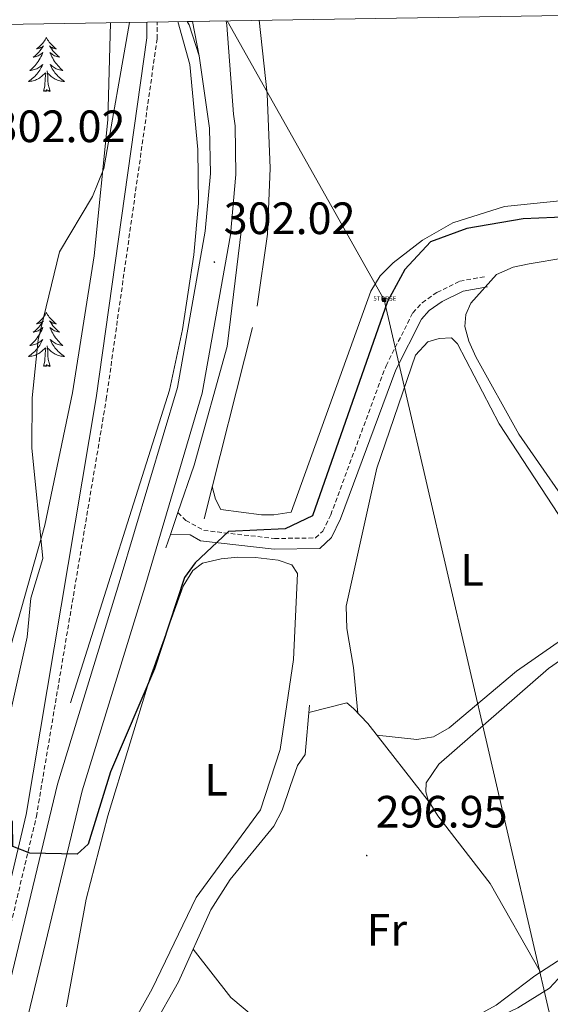
# Model space of a CAD drawing. Units: metres. Extents: x 611211 to 615713, y 4652578 to 4655619.
# Drawn here: x 614239 to 614357, y 4655117 to 4655334 of the extents above; entities that cross this region are included whole.
import ezdxf
from ezdxf.enums import TextEntityAlignment as Align

# ---------------------------------------------------------------- set-up
doc = ezdxf.new("R2010")
doc.units = ezdxf.units.M
doc.header["$MEASUREMENT"] = 0
doc.linetypes.add('TRAZOSX2', pattern=[1.5, 1, -0.5])
doc.layers.get('0').update_dxf_attribs({"lineweight": 5})
for name, color, linetype, lineweight in [('Carátula', 7, 'Continuous', 5), ('Level 13', 5, 'Continuous', 0), ('Level 16', 19, 'Continuous', 13), ('Level 21', 19, 'Continuous', 0), ('Level 32', 19, 'Continuous', 0), ('Level 35', 92, 'Continuous', 0), ('Level 36', 19, 'Continuous', 40), ('Level 37', 92, 'Continuous', 0), ('Level 4', 36, 'Continuous', 30), ('Level 41', 19, 'Continuous', 0), ('Level 5', 36, 'Continuous', 0), ('Level 54', 13, 'Continuous', 0), ('Level 61', 19, 'Continuous', 0), ('Level 7', 1, 'Continuous', 0)]:
    doc.layers.add(name, color=color, linetype=linetype, lineweight=lineweight)
doc.styles.add('Arial', font='ARIAL.TTF', dxfattribs={"height": 0.2})

# ---------------------------------------------------------------- blocks, each defined once
blk = doc.blocks.new('5PATER')
at = {"layer": 'Carátula', "linetype": 'Continuous', "lineweight": 5}
h = blk.add_hatch(color=250, dxfattribs=at)
edge = h.paths.add_edge_path()
edge.add_ellipse((0, 0), major_axis=(-1.33, -1.34), ratio=0.999422, start_angle=0, end_angle=360)
blk = doc.blocks.new('5TORSE')
blk.add_text('5TORSE', height=10).set_placement((0, 0), align=Align.MIDDLE_CENTER)
blk = doc.blocks.new('5TME')
at = {"layer": 'Carátula', "color": 250, "linetype": 'Continuous', "lineweight": 5}
for p, q in [((3.7, 3.8), (-3.7, -3.8)), ((-3.7, 3.7), (3.8, -3.8))]:
    blk.add_line(p, q, dxfattribs=at)
at = {"layer": 'Carátula', "color": 250, "linetype": 'Continuous', "lineweight": 5, "flags": 128}
blk.add_lwpolyline([(-3.7, -3.8), (3.8, -3.8), (3.8, 3.7), (-3.7, 3.7), (-3.7, -3.8)], dxfattribs=at)

msp = doc.modelspace()

# ---------------------------------------------------------------- linework, layer by layer
at = {"layer": 'Level 13', "color": 5, "linetype": 'Continuous', "lineweight": 0, "ltscale": 0.5}
for points in [[(614237.29, 4655181.43, 302.88), (614240.94, 4655197.95, 302.88), (614241.79, 4655206.62, 302.88), (614244.41, 4655215.39, 302.88), (614242.01, 4655239.87, 302.88), (614242.1, 4655250.91, 302.98), (614243.4, 4655263.7, 303.44), (614248.1, 4655283.13, 302.88), (614255.37, 4655295.42, 302.88), (614257.9, 4655301.58, 302.88), (614263.56, 4655333.9, 302.88)], [(614292.22, 4655334.36, 301.68), (614294.02, 4655318.11, 301.34), (614294.65, 4655301.7, 301.41), (614294.06, 4655287.1, 301.34), (614291.79, 4655271.16, 301.34)], [(614290.74, 4655266.42, 301.34), (614280.09, 4655224.13, 300.83)], [(614303.4, 4655182.93, 297.77), (614302.38, 4655172.03, 297.77), (614300.74, 4655169.63, 297.26), (614299.11, 4655164.99, 297.77), (614297.31, 4655159.76, 297.26), (614295.5, 4655156.22, 297.26), (614285.84, 4655144.41, 297.26), (614281.53, 4655137.67, 296.94), (614274.39, 4655121.79, 296.74), (614268.73, 4655111.72, 296.23), (614263.02, 4655102.35, 296.74), (614259.95, 4655099.79, 296.74), (614256.96, 4655098.2, 297.26), (614253.47, 4655097.17, 296.74), (614250.71, 4655095.61, 296.74), (614248.1, 4655093.15, 296.74), (614246.55, 4655089.41, 296.66), (614238.35, 4655058.91, 295.12), (614224.47, 4655003.25, 295.73), (614215.39, 4654965.48, 294.65)]]:
    msp.add_polyline3d(points, dxfattribs=at)
at = {"layer": 'Level 16', "color": 5, "linetype": 'Continuous', "lineweight": 0, "ltscale": 0.5}
msp.add_polyline3d([(614250.57, 4655183.43, 300.83), (614272.44, 4655252.59, 301.34), (614275.27, 4655265.99, 301.85), (614277.81, 4655282.54, 301.34), (614278.84, 4655293.93, 301.85), (614278.7, 4655305.76, 302.37), (614276.9, 4655324.57, 302.37), (614274.25, 4655334.07, 302.86)], dxfattribs=at)
at = {"layer": 'Level 21', "color": 19, "linetype": 'Continuous', "lineweight": 13}
for points in [[(614104.98, 4654528.32, 300.26), (614118.25, 4654585.3, 299.64), (614145.76, 4654703.66, 297.36), (614159.38, 4654762.36, 297.2), (614162.77, 4654776.96, 297.16), (614186.25, 4654878.09, 296.88), (614195.18, 4654917.07, 295.88), (614236.38, 4655094.52, 298.44), (614253.12, 4655164.02, 299.9), (614266.95, 4655209.06, 301.44), (614279.68, 4655251.9, 301.51), (614285.92, 4655286.96, 301.74), (614287.1, 4655300.28, 302.18), (614286.92, 4655310.99, 302.53), (614286.54, 4655313.61, 302.53), (614285.07, 4655333.28, 303.55), (614284.94, 4655334.24, 303.55)], [(614278.97, 4655326.5, 302.53), (614276.75, 4655333.35, 303.04), (614276.34, 4655334.1, 303.06)], [(614098.02, 4654523.31, 300.33), (614112.75, 4654586.58, 299.64), (614140.26, 4654704.94, 297.36), (614180.76, 4654879.36, 296.88), (614189.69, 4654918.34, 295.88), (614230.89, 4655095.82, 298.44), (614247.68, 4655165.51, 299.9), (614261.55, 4655210.69, 301.44), (614274.18, 4655253.2, 301.51), (614280.32, 4655287.7, 301.74), (614281.46, 4655300.48, 302.18), (614281.29, 4655310.54, 302.53), (614278.97, 4655326.5, 302.53)], [(614271.63, 4655217.75, 301.34), (614272.64, 4655220.71, 301.34), (614274.27, 4655225.51, 301.34), (614277.85, 4655236.01, 301.34), (614285.2, 4655262.21, 301.85), (614288.34, 4655288.23, 301.85)]]:
    msp.add_polyline3d(points, dxfattribs=at)
at = {"layer": 'Level 21', "color": 19, "linetype": 'Continuous', "lineweight": 0}
for points in [[(614142.7, 4654738.32, 297.25), (614193.76, 4654958.36, 296.17), (614229.24, 4655110.26, 298.33), (614240.75, 4655158.78, 300.05), (614256.18, 4655250.91, 301.88), (614267.38, 4655330.49, 302.88), (614267.42, 4655333.96, 302.88)], [(614272.64, 4655220.71, 301.34), (614277, 4655220.58, 300.56), (614279.27, 4655219.31, 299.81), (614295.54, 4655217.45, 299.03), (614305.68, 4655217.59, 298.27), (614308.21, 4655220.03, 297.76), (614310.22, 4655224.11, 297.76), (614322.43, 4655257.05, 297.25), (614328.15, 4655268.31, 297.25), (614329.83, 4655270.16, 297.25), (614332.73, 4655272.19, 296.89), (614337.34, 4655274.44, 296.84), (614342.75, 4655275.42, 295.72)]]:
    msp.add_polyline3d(points, dxfattribs=at)
at = {"layer": 'Level 21', "color": 19, "linetype": 'TRAZOSX2', "lineweight": 0}
for points in [[(614144.93, 4654737.8, 297.25), (614196, 4654957.84, 296.17), (614231.48, 4655109.73, 298.33), (614243, 4655158.33, 300.05), (614258.45, 4655250.56, 301.88), (614269.68, 4655330.31, 302.88), (614269.72, 4655334, 302.88)], [(614274.27, 4655225.51, 301.34), (614276.06, 4655223.78, 301.34), (614280, 4655221.58, 299.81), (614295.66, 4655219.79, 299.03), (614304.73, 4655219.91, 298.27), (614306.3, 4655221.42, 297.76), (614308.07, 4655225.03, 297.76), (614320.29, 4655257.99, 297.25), (614326.21, 4655269.65, 297.25), (614328.28, 4655271.92, 297.25), (614331.54, 4655274.21, 296.89), (614336.61, 4655276.68, 296.84), (614342.33, 4655277.72, 295.72)]]:
    msp.add_polyline3d(points, dxfattribs=at)
at = {"layer": 'Level 32', "color": 6, "linetype": 'Continuous', "lineweight": 0, "ltscale": 0.5}
msp.add_polyline3d([(614285.2, 4655334.25, 303.54), (614319.87, 4655272.58, 300.28), (614417.36, 4654851.61, 294.01), (614530.43, 4654726.83, 294.99), (614621.66, 4654624.83, 293.82), (614736.23, 4654494.87, 293.92), (614878.62, 4654335.85, 292.01)], dxfattribs=at)
at = {"layer": 'Level 35', "color": 92, "linetype": 'Continuous', "lineweight": 0, "ltscale": 0.5}
msp.add_polyline3d([(614259.42, 4655333.83, 304.35), (614258.76, 4655312.34, 304.14), (614255.76, 4655282.25, 303.57), (614250.99, 4655251.97, 303.28), (614244.86, 4655222.73, 303.75), (614237.36, 4655196.06, 304.89)], dxfattribs=at)
at = {"layer": 'Level 36', "color": 92, "linetype": 'Continuous', "lineweight": 0}
for points in [[(614281.88, 4655231.25, 300.92), (614282.6, 4655228.52, 301.94), (614283.76, 4655226.22, 301.94), (614292.78, 4655225.03, 301.94), (614295.52, 4655224.99, 301.43), (614299.35, 4655225.6, 301.43), (614316.91, 4655274.48, 301.43), (614318.98, 4655277.85, 301.54), (614321.84, 4655280.7, 301.76), (614328.36, 4655285.77, 301.99), (614335.04, 4655289.58, 301.94), (614346.47, 4655293.19, 301.43), (614358.73, 4655294.43, 301.43), (614395.12, 4655292.91, 300.85), (614410.18, 4655293.18, 300.92), (614419.32, 4655294.1, 301.94), (614427.28, 4655294.86, 300.92), (614431.56, 4655296.03, 300.92), (614433.86, 4655298.52, 301.43), (614434.23, 4655300.75, 301.43), (614433.84, 4655303.89, 301.43), (614432.07, 4655307.58, 301.43), (614414.62, 4655336.33, 301.69)], [(614245.22, 4655330.56, 0.01), (614245.11, 4655330.34, 0.01), (614244.96, 4655330.06, 0.01), (614244.79, 4655329.8, 0.01), (614244.61, 4655329.54, 0.01), (614244.41, 4655329.29, 0.01), (614244.21, 4655329.05, 0.01), (614243.99, 4655328.83, 0.01), (614243.76, 4655328.61, 0.01), (614243.52, 4655328.41, 0.01), (614243.27, 4655328.22, 0.01), (614243.01, 4655328.04, 0.01), (614243.2, 4655328.06, 0.01), (614243.41, 4655328.1, 0.01), (614243.61, 4655328.16, 0.01), (614243.8, 4655328.23, 0.01), (614243.99, 4655328.31, 0.01), (614244.17, 4655328.41, 0.01), (614244.35, 4655328.52, 0.01), (614244.55, 4655328.71, 0.01), (614244.51, 4655328.65, 0.01), (614244.28, 4655328.3, 0.01), (614244.04, 4655327.97, 0.01), (614243.78, 4655327.64, 0.01), (614243.51, 4655327.32, 0.01), (614243.23, 4655327.02, 0.01), (614242.94, 4655326.73, 0.01), (614242.64, 4655326.44, 0.01), (614242.32, 4655326.17, 0.01), (614242.45, 4655326.19, 0.01), (614242.7, 4655326.25, 0.01), (614242.94, 4655326.33, 0.01), (614243.17, 4655326.41, 0.01), (614243.4, 4655326.52, 0.01), (614243.63, 4655326.63, 0.01), (614243.84, 4655326.77, 0.01), (614244.05, 4655326.91, 0.01), (614244.25, 4655327.07, 0.01), (614244.43, 4655327.24, 0.01), (614244.35, 4655327.01, 0.01), (614244.19, 4655326.65, 0.01), (614244.02, 4655326.3, 0.01), (614243.83, 4655325.95, 0.01), (614243.63, 4655325.61, 0.01), (614243.42, 4655325.28, 0.01), (614243.2, 4655324.96, 0.01), (614242.96, 4655324.65, 0.01), (614242.7, 4655324.35, 0.01), (614242.44, 4655324.05, 0.01), (614242.17, 4655323.77, 0.01), (614241.88, 4655323.5, 0.01), (614241.58, 4655323.24, 0.01), (614241.78, 4655323.27, 0.01), (614242.04, 4655323.32, 0.01), (614242.31, 4655323.38, 0.01), (614242.57, 4655323.46, 0.01), (614242.82, 4655323.55, 0.01), (614243.07, 4655323.66, 0.01), (614243.31, 4655323.78, 0.01), (614243.54, 4655323.92, 0.01), (614243.77, 4655324.07, 0.01), (614243.99, 4655324.23, 0.01), (614244.19, 4655324.41, 0.01), (614244.39, 4655324.6, 0.01), (614244.25, 4655324.27, 0.01)], [(614245.22, 4655330.56, 0.01), (614245.33, 4655330.34, 0.01), (614245.49, 4655330.06, 0.01), (614245.66, 4655329.8, 0.01), (614245.84, 4655329.54, 0.01), (614246.03, 4655329.29, 0.01), (614246.24, 4655329.05, 0.01), (614246.46, 4655328.83, 0.01), (614246.69, 4655328.61, 0.01), (614246.93, 4655328.41, 0.01), (614247.18, 4655328.22, 0.01), (614247.44, 4655328.04, 0.01), (614247.24, 4655328.06, 0.01), (614247.04, 4655328.1, 0.01), (614246.84, 4655328.16, 0.01), (614246.64, 4655328.23, 0.01), (614246.46, 4655328.31, 0.01), (614246.27, 4655328.41, 0.01), (614246.1, 4655328.52, 0.01), (614245.9, 4655328.71, 0.01), (614245.94, 4655328.65, 0.01), (614246.17, 4655328.3, 0.01), (614246.41, 4655327.97, 0.01), (614246.66, 4655327.64, 0.01), (614246.93, 4655327.32, 0.01), (614247.21, 4655327.02, 0.01), (614247.5, 4655326.73, 0.01), (614247.81, 4655326.44, 0.01), (614248.12, 4655326.17, 0.01), (614248, 4655326.19, 0.01), (614247.75, 4655326.25, 0.01), (614247.51, 4655326.33, 0.01), (614247.27, 4655326.41, 0.01), (614247.04, 4655326.52, 0.01), (614246.82, 4655326.63, 0.01), (614246.6, 4655326.77, 0.01), (614246.4, 4655326.91, 0.01), (614246.2, 4655327.07, 0.01), (614246.01, 4655327.24, 0.01), (614246.1, 4655327.01, 0.01), (614246.26, 4655326.65, 0.01), (614246.43, 4655326.3, 0.01), (614246.61, 4655325.95, 0.01), (614246.81, 4655325.61, 0.01), (614247.02, 4655325.28, 0.01), (614247.25, 4655324.96, 0.01), (614247.49, 4655324.65, 0.01), (614247.74, 4655324.35, 0.01), (614248, 4655324.05, 0.01), (614248.28, 4655323.77, 0.01), (614248.57, 4655323.5, 0.01), (614248.86, 4655323.24, 0.01), (614248.67, 4655323.27, 0.01), (614248.4, 4655323.32, 0.01), (614248.14, 4655323.38, 0.01), (614247.88, 4655323.46, 0.01), (614247.62, 4655323.55, 0.01), (614247.38, 4655323.66, 0.01), (614247.14, 4655323.78, 0.01), (614246.9, 4655323.92, 0.01), (614246.68, 4655324.07, 0.01), (614246.46, 4655324.23, 0.01), (614246.25, 4655324.41, 0.01), (614246.06, 4655324.6, 0.01), (614246.2, 4655324.27, 0.01)], [(614244.25, 4655324.27, 0.01), (614244.09, 4655323.95, 0.01), (614243.92, 4655323.64, 0.01), (614243.74, 4655323.33, 0.01), (614243.54, 4655323.03, 0.01), (614243.33, 4655322.75, 0.01), (614243.11, 4655322.47, 0.01), (614242.87, 4655322.2, 0.01), (614242.63, 4655321.94, 0.01), (614242.37, 4655321.7, 0.01), (614242.1, 4655321.46, 0.01), (614241.82, 4655321.24, 0.01), (614241.53, 4655321.03, 0.01), (614241.24, 4655320.84, 0.01), (614241.51, 4655320.85, 0.01), (614241.77, 4655320.88, 0.01), (614242.03, 4655320.92, 0.01), (614242.29, 4655320.97, 0.01), (614242.55, 4655321.05, 0.01), (614242.8, 4655321.13, 0.01), (614243.04, 4655321.24, 0.01), (614243.28, 4655321.35, 0.01), (614243.51, 4655321.48, 0.01), (614243.73, 4655321.63, 0.01), (614243.94, 4655321.79, 0.01), (614244.15, 4655321.96, 0.01), (614245, 4655322.75, 0.01)], [(614246.2, 4655324.27, 0.01), (614246.36, 4655323.95, 0.01), (614246.52, 4655323.64, 0.01), (614246.71, 4655323.33, 0.01), (614246.9, 4655323.03, 0.01), (614247.11, 4655322.75, 0.01), (614247.34, 4655322.47, 0.01), (614247.57, 4655322.2, 0.01), (614247.82, 4655321.94, 0.01), (614248.08, 4655321.7, 0.01), (614248.34, 4655321.46, 0.01), (614248.62, 4655321.24, 0.01), (614248.91, 4655321.03, 0.01), (614249.2, 4655320.84, 0.01), (614248.94, 4655320.85, 0.01), (614248.68, 4655320.88, 0.01), (614248.41, 4655320.92, 0.01), (614248.15, 4655320.97, 0.01), (614247.9, 4655321.05, 0.01), (614247.65, 4655321.13, 0.01), (614247.4, 4655321.24, 0.01), (614247.17, 4655321.35, 0.01), (614246.94, 4655321.48, 0.01), (614246.72, 4655321.63, 0.01), (614246.5, 4655321.79, 0.01), (614246.3, 4655321.96, 0.01), (614245.64, 4655322.58, 0.01)], [(614244.6, 4655318.71, 0.01), (614244.85, 4655319.82, 0.01), (614244.96, 4655321.57, 0.01), (614245.01, 4655322, 0.01), (614245.07, 4655322.72, 0.01)], [(614246.07, 4655318.71, 0.01), (614245.64, 4655320.15, 0.01), (614245.55, 4655321.05, 0.01), (614245.51, 4655322, 0.01), (614245.41, 4655323.16, 0.01)], [(614246.07, 4655318.71, 0.01), (614245.9, 4655318.64, 0.01), (614245.88, 4655318.88, 0.01), (614245.69, 4655318.65, 0.01), (614245.57, 4655318.86, 0.01), (614245.45, 4655318.75, 0.01), (614245.18, 4655318.7, 0.01), (614245.38, 4655319.09, 0.01), (614244.99, 4655318.71, 0.01), (614244.8, 4655318.65, 0.01), (614244.76, 4655318.82, 0.01), (614244.6, 4655318.71, 0.01)], [(614363.85, 4655222.39, 295.38), (614349.66, 4655242.88, 295.89), (614340.16, 4655259.97, 295.89), (614338.57, 4655263.43, 295.89), (614337.73, 4655266.67, 295.89), (614337.9, 4655269.33, 295.89), (614339.01, 4655271.82, 295.89), (614344.68, 4655278.15, 295.72), (614348.37, 4655279.74, 295.43), (614351.91, 4655280.49, 295.2), (614359.79, 4655281.82, 295.7)], [(614245.22, 4655269.76, 0.01), (614245.11, 4655269.54, 0.01), (614244.96, 4655269.27, 0.01), (614244.79, 4655269, 0.01), (614244.61, 4655268.74, 0.01), (614244.41, 4655268.5, 0.01), (614244.2, 4655268.26, 0.01), (614243.99, 4655268.03, 0.01), (614243.76, 4655267.82, 0.01), (614243.52, 4655267.61, 0.01), (614243.26, 4655267.42, 0.01), (614243, 4655267.24, 0.01), (614243.2, 4655267.27, 0.01), (614243.41, 4655267.31, 0.01), (614243.61, 4655267.36, 0.01), (614243.8, 4655267.43, 0.01), (614243.99, 4655267.51, 0.01), (614244.17, 4655267.61, 0.01), (614244.34, 4655267.73, 0.01), (614244.55, 4655267.92, 0.01), (614244.51, 4655267.85, 0.01), (614244.28, 4655267.51, 0.01), (614244.04, 4655267.17, 0.01), (614243.78, 4655266.84, 0.01), (614243.51, 4655266.53, 0.01), (614243.23, 4655266.22, 0.01), (614242.94, 4655265.93, 0.01), (614242.64, 4655265.65, 0.01), (614242.32, 4655265.37, 0.01), (614242.45, 4655265.4, 0.01), (614242.69, 4655265.46, 0.01), (614242.94, 4655265.53, 0.01), (614243.17, 4655265.62, 0.01), (614243.4, 4655265.72, 0.01), (614243.63, 4655265.84, 0.01), (614243.84, 4655265.97, 0.01), (614244.05, 4655266.11, 0.01), (614244.25, 4655266.27, 0.01), (614244.43, 4655266.44, 0.01), (614244.34, 4655266.22, 0.01), (614244.19, 4655265.86, 0.01), (614244.02, 4655265.5, 0.01), (614243.83, 4655265.16, 0.01), (614243.63, 4655264.82, 0.01), (614243.42, 4655264.49, 0.01), (614243.19, 4655264.16, 0.01), (614242.96, 4655263.85, 0.01), (614242.7, 4655263.55, 0.01), (614242.44, 4655263.26, 0.01), (614242.16, 4655262.98, 0.01), (614241.88, 4655262.71, 0.01), (614241.58, 4655262.45, 0.01), (614241.78, 4655262.47, 0.01), (614242.04, 4655262.52, 0.01), (614242.31, 4655262.58, 0.01), (614242.57, 4655262.66, 0.01), (614242.82, 4655262.76, 0.01), (614243.07, 4655262.86, 0.01), (614243.31, 4655262.99, 0.01), (614243.54, 4655263.13, 0.01), (614243.77, 4655263.27, 0.01), (614243.98, 4655263.44, 0.01), (614244.19, 4655263.61, 0.01), (614244.39, 4655263.8, 0.01), (614244.24, 4655263.48, 0.01)], [(614245.22, 4655269.76, 0.01), (614245.33, 4655269.54, 0.01), (614245.49, 4655269.27, 0.01), (614245.66, 4655269, 0.01), (614245.84, 4655268.74, 0.01), (614246.03, 4655268.5, 0.01), (614246.24, 4655268.26, 0.01), (614246.46, 4655268.03, 0.01), (614246.69, 4655267.82, 0.01), (614246.93, 4655267.61, 0.01), (614247.18, 4655267.42, 0.01), (614247.44, 4655267.24, 0.01), (614247.24, 4655267.27, 0.01), (614247.04, 4655267.31, 0.01), (614246.84, 4655267.36, 0.01), (614246.64, 4655267.43, 0.01), (614246.45, 4655267.51, 0.01), (614246.27, 4655267.61, 0.01), (614246.1, 4655267.73, 0.01), (614245.89, 4655267.92, 0.01), (614245.94, 4655267.85, 0.01), (614246.16, 4655267.51, 0.01), (614246.41, 4655267.17, 0.01), (614246.66, 4655266.84, 0.01), (614246.93, 4655266.53, 0.01), (614247.21, 4655266.22, 0.01), (614247.5, 4655265.93, 0.01), (614247.81, 4655265.65, 0.01), (614248.12, 4655265.37, 0.01), (614248, 4655265.4, 0.01), (614247.75, 4655265.46, 0.01), (614247.51, 4655265.53, 0.01), (614247.27, 4655265.62, 0.01), (614247.04, 4655265.72, 0.01), (614246.82, 4655265.84, 0.01), (614246.6, 4655265.97, 0.01), (614246.4, 4655266.11, 0.01), (614246.2, 4655266.27, 0.01), (614246.01, 4655266.44, 0.01), (614246.1, 4655266.22, 0.01), (614246.26, 4655265.86, 0.01), (614246.43, 4655265.5, 0.01), (614246.61, 4655265.16, 0.01), (614246.81, 4655264.82, 0.01), (614247.02, 4655264.49, 0.01), (614247.25, 4655264.16, 0.01), (614247.49, 4655263.85, 0.01), (614247.74, 4655263.55, 0.01), (614248, 4655263.26, 0.01), (614248.28, 4655262.98, 0.01), (614248.57, 4655262.71, 0.01), (614248.86, 4655262.45, 0.01), (614248.67, 4655262.47, 0.01), (614248.4, 4655262.52, 0.01), (614248.14, 4655262.58, 0.01), (614247.88, 4655262.66, 0.01), (614247.62, 4655262.76, 0.01), (614247.38, 4655262.86, 0.01), (614247.13, 4655262.99, 0.01), (614246.9, 4655263.13, 0.01), (614246.68, 4655263.27, 0.01), (614246.46, 4655263.44, 0.01), (614246.25, 4655263.61, 0.01), (614246.06, 4655263.8, 0.01), (614246.2, 4655263.48, 0.01)], [(614244.24, 4655263.48, 0.01), (614244.09, 4655263.15, 0.01), (614243.92, 4655262.84, 0.01), (614243.74, 4655262.54, 0.01), (614243.54, 4655262.24, 0.01), (614243.33, 4655261.95, 0.01), (614243.11, 4655261.67, 0.01), (614242.87, 4655261.41, 0.01), (614242.63, 4655261.15, 0.01), (614242.37, 4655260.9, 0.01), (614242.1, 4655260.67, 0.01), (614241.82, 4655260.45, 0.01), (614241.53, 4655260.24, 0.01), (614241.24, 4655260.05, 0.01), (614241.51, 4655260.05, 0.01), (614241.77, 4655260.08, 0.01), (614242.03, 4655260.12, 0.01), (614242.29, 4655260.18, 0.01), (614242.55, 4655260.25, 0.01), (614242.8, 4655260.34, 0.01), (614243.04, 4655260.44, 0.01), (614243.28, 4655260.56, 0.01), (614243.51, 4655260.69, 0.01), (614243.73, 4655260.83, 0.01), (614243.94, 4655260.99, 0.01), (614244.15, 4655261.16, 0.01), (614244.99, 4655261.96, 0.01)], [(614246.2, 4655263.48, 0.01), (614246.35, 4655263.15, 0.01), (614246.52, 4655262.84, 0.01), (614246.71, 4655262.54, 0.01), (614246.9, 4655262.24, 0.01), (614247.11, 4655261.95, 0.01), (614247.34, 4655261.67, 0.01), (614247.57, 4655261.41, 0.01), (614247.82, 4655261.15, 0.01), (614248.08, 4655260.9, 0.01), (614248.34, 4655260.67, 0.01), (614248.62, 4655260.45, 0.01), (614248.91, 4655260.24, 0.01), (614249.2, 4655260.05, 0.01), (614248.94, 4655260.05, 0.01), (614248.67, 4655260.08, 0.01), (614248.41, 4655260.12, 0.01), (614248.15, 4655260.18, 0.01), (614247.9, 4655260.25, 0.01), (614247.65, 4655260.34, 0.01), (614247.4, 4655260.44, 0.01), (614247.17, 4655260.56, 0.01), (614246.94, 4655260.69, 0.01), (614246.71, 4655260.83, 0.01), (614246.5, 4655260.99, 0.01), (614246.3, 4655261.16, 0.01), (614245.64, 4655261.78, 0.01)], [(614318.28, 4655176.29, 297.47), (614327.1, 4655175.39, 297.47), (614330.76, 4655175.95, 296.96), (614334.27, 4655177.91, 296.96), (614349.16, 4655190.45, 296.96), (614363.2, 4655200.25, 296.96), (614369.14, 4655206.73, 296.96), (614369.42, 4655208.55, 296.96), (614367.72, 4655212.17, 296.96), (614361.09, 4655221.02, 296.96), (614345.28, 4655245.13, 296.96), (614336.11, 4655262.83, 296.96), (614334.74, 4655264.15, 296.96), (614332.06, 4655264.01, 297.47), (614329.56, 4655263.27, 296.96), (614326.77, 4655260.33, 296.96), (614318.26, 4655235.35, 296.96), (614311.46, 4655204.84, 296.45), (614311.62, 4655199.88, 296.96), (614313.12, 4655191.25, 296.43), (614314.09, 4655181.14, 297.35)], [(614244.6, 4655257.91, 0.01), (614244.85, 4655259.03, 0.01), (614244.96, 4655260.77, 0.01), (614245.01, 4655261.2, 0.01), (614245.07, 4655261.93, 0.01)], [(614246.07, 4655257.91, 0.01), (614245.64, 4655259.35, 0.01), (614245.55, 4655260.25, 0.01), (614245.51, 4655261.2, 0.01), (614245.4, 4655262.37, 0.01)], [(614246.07, 4655257.91, 0.01), (614245.9, 4655257.84, 0.01), (614245.88, 4655258.08, 0.01), (614245.69, 4655257.86, 0.01), (614245.57, 4655258.06, 0.01), (614245.45, 4655257.95, 0.01), (614245.18, 4655257.9, 0.01), (614245.37, 4655258.29, 0.01), (614244.99, 4655257.91, 0.01), (614244.8, 4655257.86, 0.01), (614244.76, 4655258.02, 0.01), (614244.6, 4655257.91, 0.01)], [(614275.47, 4655209.25, 299.91), (614277.59, 4655212.73, 299.94), (614279.75, 4655214.33, 299.91), (614283.82, 4655215.27, 299.39), (614287.5, 4655215.7, 299.91), (614291.46, 4655215.6, 299.39), (614296.44, 4655214.98, 299.91), (614299.46, 4655213.95, 299.91), (614300.73, 4655212.06, 299.91), (614299.84, 4655193.02, 299.91), (614296.88, 4655173.11, 299.54), (614292.56, 4655159.77, 299.91), (614278.35, 4655140.42, 299.4), (614268.56, 4655120.23, 299.39), (614262.63, 4655109.53, 298.88)], [(614249.63, 4655116.28, 299.39), (614254.04, 4655140.04, 299.39), (614258.82, 4655158.49, 299.38), (614268.05, 4655188.84, 298.88), (614275.47, 4655209.25, 299.91)], [(614354.41, 4655123.89, 295.59), (614382.4, 4655142.07, 294.12), (614397.75, 4655153.28, 294.12), (614400.47, 4655156.16, 294.38), (614404.22, 4655162.39, 294.63), (614403.28, 4655168.27, 294.63), (614395.98, 4655177.99, 295.07), (614380.05, 4655196.89, 295.06), (614376.01, 4655201.25, 295.65), (614373.09, 4655200.83, 296.16), (614366.06, 4655197.94, 295.65), (614356.19, 4655191.07, 295.65), (614331.99, 4655169.91, 295.65), (614329.18, 4655165.8, 296.16), (614329.06, 4655163.81, 296.16), (614329.62, 4655161.96, 296.16), (614331.74, 4655158.5, 296.16), (614343.31, 4655143.5, 295.71), (614354.41, 4655123.89, 295.59)], [(614330.19, 4655161.03, 296.16), (614316.26, 4655178.89, 297.7), (614313.08, 4655182.19, 297.19), (614311.59, 4655183.46, 297.7), (614303.25, 4655181.29, 297.77)], [(614277.63, 4655128.99, 296.77), (614286, 4655118.29, 296.77), (614306.43, 4655101.11, 296.77)], [(614263.78, 4655103.6, 296.68), (614274.25, 4655093.64, 296.31), (614276.04, 4655092.32, 296.16), (614277.52, 4655091.9, 296.16), (614322.26, 4655106.16, 296.16), (614336.97, 4655112.43, 295.66), (614344.6, 4655116.65, 296.12), (614353.17, 4655123.09, 295.65), (614354.41, 4655123.89, 295.59)]]:
    msp.add_polyline3d(points, dxfattribs=at)
at = {"layer": 'Level 4', "color": 36, "linetype": 'Continuous', "lineweight": 30}
msp.add_polyline3d([(614371.41, 4655291.34, 300.01), (614350.6, 4655290.48, 300.01), (614338.17, 4655288.31, 300.01), (614330.1, 4655285.41, 300.01), (614324.48, 4655279.29, 300.01), (614320.6, 4655272.16, 300.01), (614304.05, 4655224.83, 300.01), (614297.97, 4655221.96, 300.01), (614285.5, 4655221.37, 300.01), (614278.12, 4655214.38, 300.01), (614275.74, 4655211.16, 300.01), (614269.09, 4655190.95, 300.01), (614259.36, 4655168.24, 300.01), (614254.44, 4655152.23, 300.01), (614251.99, 4655150, 300.01), (614241.52, 4655150.23, 300.01), (614237.78, 4655151.67, 300.01), (614237.74, 4655157.18, 300.01), (614236.23, 4655158.43, 300.01), (614234.38, 4655158.11, 300.01), (614231.62, 4655156.19, 300.01), (614227.48, 4655146.27, 300.01), (614216.46, 4655133.33, 300.01), (614213.33, 4655130.12, 300.01)], dxfattribs=at)
at = {"layer": 'Level 5', "color": 36, "linetype": 'Continuous', "lineweight": 0}
msp.add_polyline3d([(614361.22, 4655125.52, 295.01), (614356.41, 4655120.35, 295.01), (614349.44, 4655116.01, 295.01), (614330.34, 4655106.88, 295.01), (614310.41, 4655099.73, 295.01), (614281.95, 4655092.05, 295.01), (614278.19, 4655090.26, 295.01), (614275.55, 4655090.64, 295.01), (614272.82, 4655092.65, 295.01), (614270.06, 4655095.55, 295.01), (614266.66, 4655097.14, 295.01), (614263.65, 4655096.96, 295.01), (614256.52, 4655093.32, 295.01), (614253.48, 4655090.72, 295.01), (614251.32, 4655087.26, 295.01), (614246.66, 4655075.14, 295.01), (614239.5, 4655049.7, 295.01), (614228.29, 4655003.31, 295.01), (614220.17, 4654960.78, 295.01)], dxfattribs=at)
at = {"layer": 'Level 54', "color": 13, "linetype": 'Continuous', "lineweight": 0}
msp.add_polyline3d([(614189.69, 4654918.34, 295.88), (614230.89, 4655095.82, 298.44), (614247.68, 4655165.51, 299.9), (614261.55, 4655210.69, 301.44), (614274.18, 4655253.2, 301.51), (614280.32, 4655287.7, 301.74), (614281.46, 4655300.48, 302.18), (614281.29, 4655310.54, 302.53), (614278.97, 4655326.5, 302.53), (614277.54, 4655334.12, 302.94), (614284.94, 4655334.24, 303.55), (614285.07, 4655333.28, 303.55), (614286.54, 4655313.61, 302.53), (614286.92, 4655310.99, 302.53), (614287.1, 4655300.28, 302.18), (614285.92, 4655286.96, 301.74), (614279.68, 4655251.9, 301.51), (614266.95, 4655209.06, 301.44), (614253.12, 4655164.02, 299.9), (614236.38, 4655094.52, 298.44), (614195.18, 4654917.07, 295.88)], dxfattribs=at)
msp.add_polyline3d([(614278.97, 4655326.5, 302.53), (614276.75, 4655333.35, 303.04), (614276.34, 4655334.1, 303.06), (614277.54, 4655334.12, 303.13), (614278.97, 4655326.5, 302.53)], close=True, dxfattribs=at)
at = {"layer": 'Level 61', "color": 19, "linetype": 'Continuous', "lineweight": 0}
msp.add_polyline3d([(612112.07, 4652985.63, 0.01), (612075.5, 4655298.68, 0.01), (615524.09, 4655354.19, 0.01), (615561.8, 4653041.15, 0.01), (612112.07, 4652985.63, 0.01)], close=True, dxfattribs=at)

# ---------------------------------------------------------------- block references
at = {"layer": 'Level 32', "color": 19, "linetype": 'Continuous', "lineweight": 0, "xscale": 0.09999983015004542, "yscale": 0.09999983015004542}
msp.add_blockref('5TME', (614319.87, 4655272.58, 300.28), dxfattribs=at)
at = {"layer": 'Level 36', "color": 19, "linetype": 'Continuous', "lineweight": 0, "xscale": 0.09999983015004542, "yscale": 0.09999983015004542}
msp.add_blockref('5TORSE', (614320.03, 4655272.85, 300.29), dxfattribs=at)
at = {"layer": 'Level 7', "color": 19, "linetype": 'Continuous', "lineweight": 0, "xscale": 0.09999983015004542, "yscale": 0.09999983015004542}
for p in [(614282.35, 4655280.9, 302.03), (614316.02, 4655149.7, 296.96)]:
    msp.add_blockref('5PATER', p, dxfattribs=at)

# ---------------------------------------------------------------- texts
at = {"layer": 'Level 37', "color": 92, "linetype": 'Continuous', "lineweight": 0, "style": 'Arial'}
for s, p in [('L', (614339.33, 4655212.86, 296.73)), ('L', (614282.73, 4655166.46, 299.85)), ('Fr', (614320.46, 4655133.3, 296.67))]:
    msp.add_text(s, height=7, dxfattribs=at).set_placement(p, align=Align.MIDDLE_CENTER)
at = {"layer": 'Level 41', "color": 19, "linetype": 'Continuous', "lineweight": 0, "style": 'Arial'}
for s, p in [('302.02', (614233.54, 4655305.23, 302.03)), ('302.02', (614284.4, 4655284.9, 302.03)), ('296.95', (614318, 4655153.7, 296.96))]:
    msp.add_text(s, height=7, dxfattribs=at).set_placement(p, align=Align.BOTTOM_LEFT)

doc.saveas('drawing.dxf')
